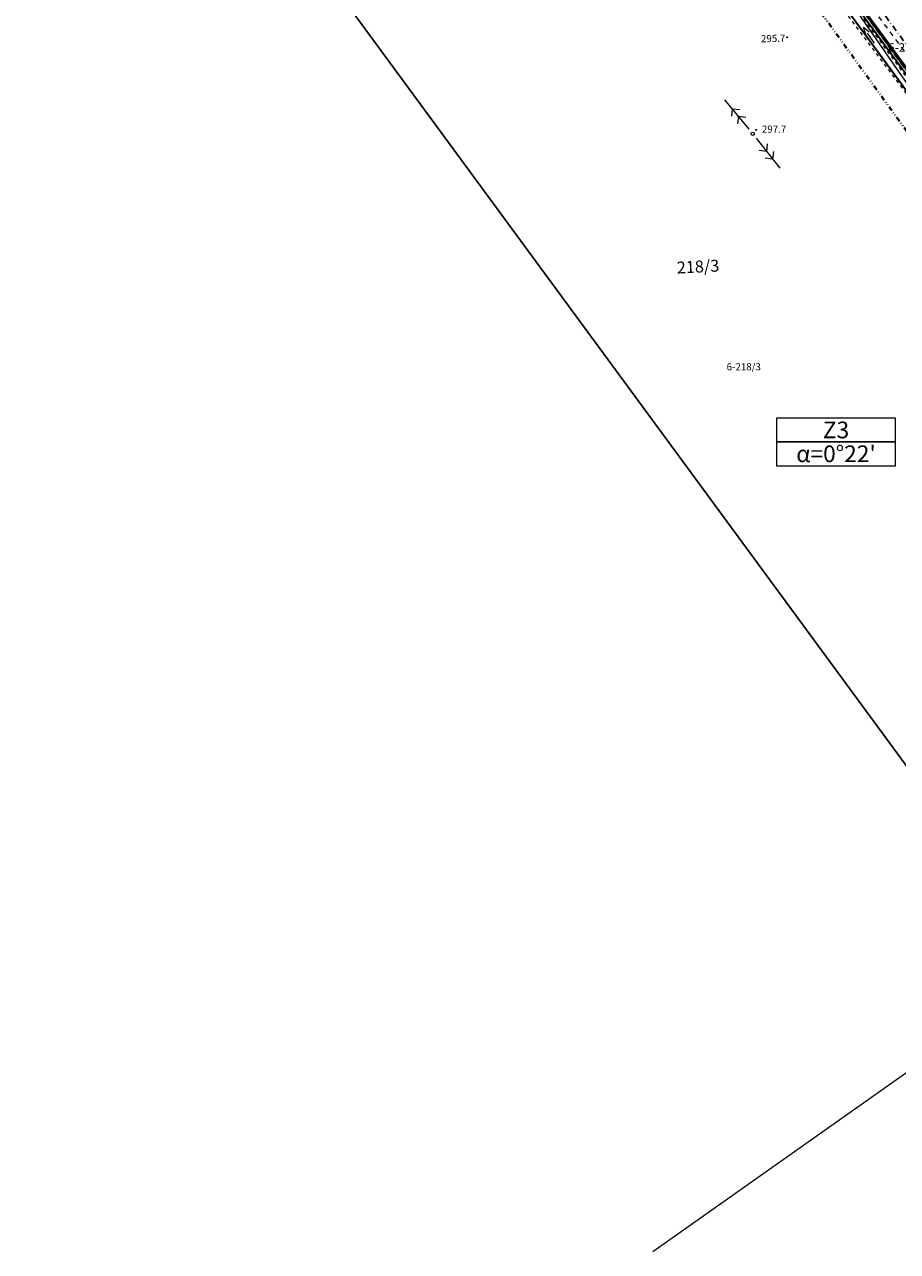
# Model space of a CAD drawing. Units: metres. Extents: x 7484305 to 7487321, y 5651658 to 5652594.
# Drawn here: x 7486832 to 7487015, y 5651790 to 5652047 of the extents above; entities that cross this region are included whole.
import ezdxf
from ezdxf.enums import TextEntityAlignment as Align

# ---------------------------------------------------------------- set-up
doc = ezdxf.new("R2010")
doc.units = ezdxf.units.M
doc.header["$MEASUREMENT"] = 0
for name, pattern in [('1', [0]), ('3', [2, 1, -1]), ('4', [5, 3, -2]), ('DASHDOT2', [0.5, 0.25, -0.125, 0, -0.125]), ('DIVIDEX2', [2.5, 1, -0.5, 0, -0.5, 0, -0.5]), ('GPE', [0]), ('KOJ', [0]), ('KOR', [1.4, 0.7, -0.7]), ('KOU', [2.1, 1.4, -0.7])]:
    doc.linetypes.add(name, pattern=pattern)
doc.layers.get('0').update_dxf_attribs({"color": 250, "lineweight": 100})
for name, color, linetype, lineweight in [('DZIALKI', 7, 'Continuous', 25), ('EDZPD', 7, '1', 18), ('EDZTD', 4, 'Continuous', 18), ('EUZPU', 90, '4', 18), ('SDRPK', 7, 'KOJ', 35), ('SZWOW', 7, 'Continuous', 18), ('UEEPA', 14, '1', 18), ('UGGPOR', 2, '1', 18), ('UKKPB', 23, '1', 18), ('UWWPO', 5, '1', 18), ('WUKOS', 7, 'Continuous', 18)]:
    doc.layers.add(name, color=color, linetype=linetype, lineweight=lineweight)
for name, color, linetype, lineweight, true_color in [('Granica pasa drogowego', 7, 'DIVIDEX2', 40, 0x800080), ('Krawędź drogi', 7, 'Continuous', 53, 0xff8000), ('Opis', 7, 'Continuous', 20, 0x000080), ('Oś drogi', 4, 'DASHDOT2', 25, 0x00ffff), ('Pobocze', 7, 'Continuous', 35, 0x8080ff)]:
    doc.layers.add(name, color=color, linetype=linetype, lineweight=lineweight, true_color=true_color)
doc.styles.get("Standard").update_dxf_attribs({"font": 'txt', "width": 0.75})

# ---------------------------------------------------------------- blocks, each defined once
blk = doc.blocks.new('KCI')
for p, q in [((0, 0), (2.54, 0)), ((2.54, 0.4), (4, 0)), ((2.54, -0.4), (4, 0))]:
    blk.add_line(p, q)
blk = doc.blocks.new('WSP')
blk.add_circle((0, 0), 0.09)
blk = doc.blocks.new('SLS')
blk.add_circle((0, 0), 0.35)
blk = doc.blocks.new('PWN')
for p, q in [((1.2, 0), (9.2, 0)), ((4.73, 0), (3.6, 1.13)), ((4.73, 0), (3.6, -1.13)), ((6.8, 0), (5.67, 1.13)), ((6.8, 0), (5.67, -1.13))]:
    blk.add_line(p, q)

msp = doc.modelspace()

# ---------------------------------------------------------------- linework, layer by layer
at = {"layer": 'EDZPD', "linetype": 'GPE', "lineweight": 25}
msp.add_line((7486831.907, 5652143.454), (7487048.137, 5651848.968), dxfattribs=at)
at = {"layer": 'EUZPU', "linetype": 'KOR'}
for p, q in [((7486982.845, 5652078.01), (7487026.675, 5652019.46)), ((7487028.315, 5652020.66), (7486984.845, 5652079.51))]:
    msp.add_line(p, q, dxfattribs=at)
at = {"layer": 'Granica pasa drogowego'}
msp.add_line((7486942.085, 5652128.34), (7487022.055, 5652017.61), dxfattribs=at)
at = {"layer": 'Krawędź drogi'}
msp.add_line((7487066.137, 5651970.64), (7486982.489, 5652084.674), dxfattribs=at)
at = {"layer": 'Opis'}
for points in [[(7486989.601, 5651964.557), (7486989.601, 5651959.557), (7487014.601, 5651959.557), (7487014.601, 5651964.557)], [(7486989.601, 5651959.557), (7486989.601, 5651954.557), (7487014.601, 5651954.557), (7487014.601, 5651959.557)]]:
    msp.add_lwpolyline(points, close=True, dxfattribs=at)
at = {"layer": 'Oś drogi', "ltscale": 5}
msp.add_line((7487068.551, 5651972.422), (7486984.908, 5652086.449), dxfattribs=at)
at = {"layer": 'Pobocze'}
for p, q in [((7487063.925, 5651969.007), (7486980.275, 5652083.042)), ((7487065.534, 5651970.195), (7486981.89, 5652084.222))]:
    msp.add_line(p, q, dxfattribs=at)
at = {"layer": 'SDRPK', "linetype": 'KOU'}
msp.add_line((7487028.825, 5652021.13), (7486985.675, 5652080.01), dxfattribs=at)
at = {"layer": 'UGGPOR', "linetype": '1'}
msp.add_line((7486963.692, 5651789.745), (7487049.964, 5651850.639), dxfattribs=at)
at = {"layer": 'UKKPB', "linetype": '3'}
msp.add_line((7486958.395, 5652119.271), (7487108.441, 5651918.119), dxfattribs=at)
at = {"layer": 'UWWPO', "linetype": '1'}
msp.add_line((7487017.806, 5652033.628), (7486983.566, 5652082.911), dxfattribs=at)
msp.add_line((7487017.806, 5652033.628), (7486983.566, 5652082.911), dxfattribs=at)

# ---------------------------------------------------------------- block references
at = {"layer": 'SZWOW', "rotation": 124.9920146817365}
msp.add_blockref('KCI', (7487010.176, 5652043.169), dxfattribs=at)
at = {"layer": 'UEEPA'}
for rotation in [129.5207852785997, 308.2484728709442]:
    msp.add_blockref('PWN', (7486984.636, 5652024.19), dxfattribs=dict(at, rotation=rotation))
msp.add_blockref('SLS', (7486984.636, 5652024.19), dxfattribs=at)
at = {"layer": 'WUKOS'}
for p in [(7486991.855, 5652044.415), (7486985.336, 5652024.976)]:
    msp.add_blockref('WSP', p, dxfattribs=at)

# ---------------------------------------------------------------- texts
at = {"layer": 'DZIALKI', "lineweight": 25, "oblique": 15}
msp.add_text('218/3', height=2.5, rotation=2.93566, dxfattribs=at).set_placement((7486968.777, 5651994.847))
at = {"layer": 'EDZTD', "oblique": 15}
for s, height, rotation, p in [('6-214', 1.8, 0.06575, (7487013.034, 5652043.173)), ('6-218/3', 1.5, 0.06586, (7486979.157, 5651976.05))]:
    msp.add_text(s, height=height, rotation=rotation, dxfattribs=at).set_placement(p, align=Align.TOP_LEFT)
at = {"layer": 'Opis', "char_height": 3.5, "width": 25, "attachment_point": 5}
for s, insert in [('\\fArial|b0|i0|c238|p34;Z3', (7487002.101, 5651962.057)), ("{\\fArial|b0|i0|c161|p34;\\C256;α=0\\fTimes New Roman|b0|i0|c0|p18;°22\\fArial|b0|i0|c0|p34;'\\fTimes New Roman|b0|i0|c0|p18;\\P}", (7487002.101, 5651957.057))]:
    msp.add_mtext(s, dxfattribs=dict(at, insert=insert))
at = {"layer": 'WUKOS', "lineweight": 15, "oblique": 15}
msp.add_text('295.7', height=1.5, rotation=1.23196, dxfattribs=at).set_placement((7486986.374, 5652043.37))
msp.add_text('297.7', height=1.5, dxfattribs=at).set_placement((7486986.556, 5652024.396))

doc.saveas('drawing.dxf')
